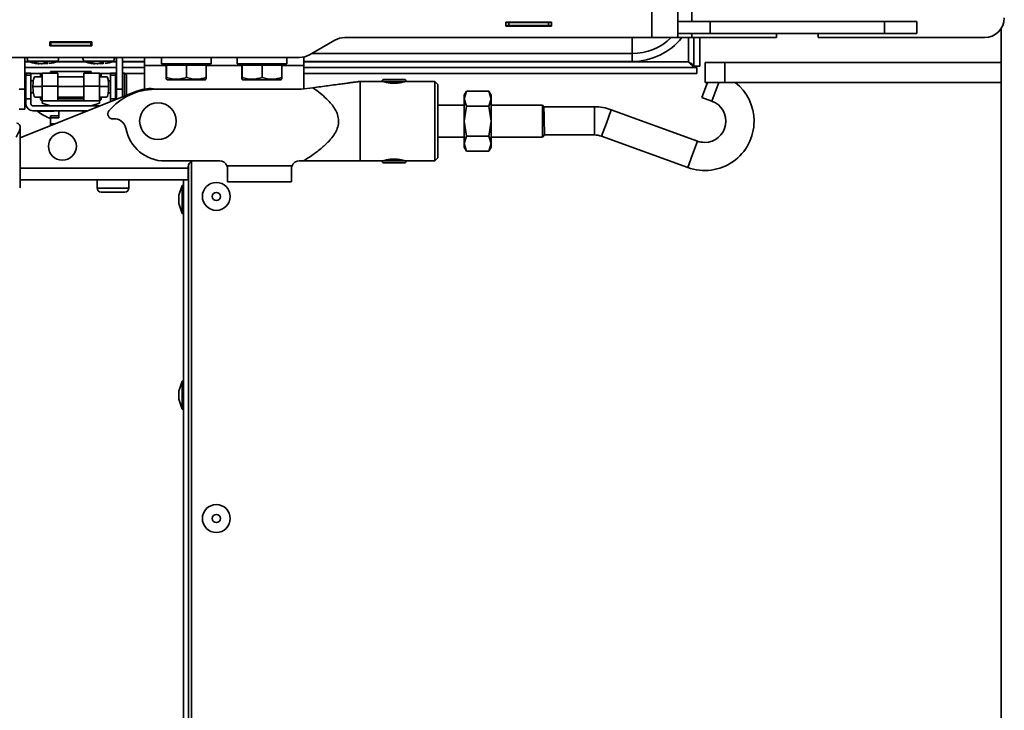
# Model space of a CAD drawing. Units: millimetres. Extents: x 3937 to 16316, y 433 to 9958.
# Drawn here: x 5543 to 5791, y 8661 to 8835 of the extents above; entities that cross this region are included whole.
import ezdxf

# ---------------------------------------------------------------- set-up
doc = ezdxf.new("R2010")
doc.units = ezdxf.units.MM

msp = doc.modelspace()

# ---------------------------------------------------------------- linework, layer by layer
at = {"color": 7, "linetype": 'Continuous', "lineweight": 35, "ltscale": 25}
for p, q in [((5702.26, 8830.29), (5702.26, 8900.29)), ((5708.76, 8830.29), (5708.76, 8900.29)), ((5712.26, 8834.29), (5712.26, 8896.29)), ((5665.56, 8834.19), (5665.56, 8833.19)), ((5677.06, 8834.19), (5665.56, 8834.19)), ((5665.56, 8834.09), (5666.31, 8834.09)), ((5665.56, 8833.29), (5666.31, 8833.29)), ((5665.56, 8833.19), (5677.06, 8833.19)), ((5666.31, 8834.09), (5676.31, 8834.09)), ((5666.31, 8834.09), (5666.31, 8833.29)), ((5666.31, 8833.29), (5676.31, 8833.29)), ((5676.31, 8834.09), (5676.31, 8833.29)), ((5676.31, 8834.09), (5677.06, 8834.09)), ((5676.31, 8833.29), (5677.06, 8833.29)), ((5677.06, 8833.19), (5677.06, 8834.19)), ((5708.76, 8834.29), (5716.89, 8834.29)), ((5716.89, 8834.29), (5716.89, 8831.29)), ((5716.89, 8834.29), (5760.63, 8834.29)), ((5760.63, 8834.29), (5760.63, 8831.29)), ((5760.63, 8834.29), (5768.76, 8834.29)), ((5768.76, 8831.29), (5768.76, 8834.29)), ((5702.26, 8830.29), (5625.1, 8830.29)), ((5697.31, 8826.29), (5697.31, 8830.29)), ((5708.76, 8830.29), (5702.26, 8830.29)), ((5708.76, 8831.29), (5716.89, 8831.29)), ((5708.76, 8830.29), (5712.26, 8830.29)), ((5711.43, 8830.29), (5711.43, 8824.17)), ((5712.26, 8830.29), (5712.26, 8831.29)), ((5733.51, 8830.29), (5712.26, 8830.29)), ((5712.81, 8823.09), (5712.81, 8830.29)), ((5714.31, 8823.09), (5714.31, 8830.29)), ((5716.89, 8831.29), (5760.63, 8831.29)), ((5733.51, 8831.29), (5733.51, 8830.29)), ((5744.01, 8830.29), (5744.01, 8831.29)), ((5785.76, 8830.29), (5744.01, 8830.29)), ((5760.63, 8831.29), (5768.76, 8831.29)), ((5789.96, 8530.83), (5789.96, 8832.57)), ((5551.01, 8829.19), (5551.01, 8828.19)), ((5561.61, 8829.19), (5551.01, 8829.19)), ((5551.01, 8829.09), (5551.31, 8829.09)), ((5551.01, 8828.29), (5551.31, 8828.29)), ((5551.01, 8828.19), (5561.61, 8828.19)), ((5551.31, 8829.09), (5561.31, 8829.09)), ((5551.31, 8829.09), (5551.31, 8828.29)), ((5551.31, 8828.29), (5561.31, 8828.29)), ((5553.81, 8829.09), (5553.81, 8829.19)), ((5558.81, 8829.19), (5558.81, 8829.09)), ((5561.31, 8829.09), (5561.31, 8828.29)), ((5561.31, 8829.09), (5561.61, 8829.09)), ((5561.31, 8828.29), (5561.61, 8828.29)), ((5561.61, 8828.19), (5561.61, 8829.19)), ((5622.6, 8829.62), (5616.26, 8825.96)), ((5613.76, 8825.29), (5498.86, 8825.29)), ((5544.81, 8817.29), (5544.81, 8825.29)), ((5567.81, 8825.29), (5567.81, 8817.29)), ((5569.31, 8825.29), (5569.31, 8817.29)), ((5574.81, 8825.29), (5574.81, 8823.29)), ((5579.06, 8825.29), (5579.06, 8823.69)), ((5591.56, 8823.69), (5591.56, 8825.29)), ((5598.06, 8825.29), (5598.06, 8823.69)), ((5610.56, 8823.69), (5610.56, 8825.29)), ((5614.81, 8825.29), (5614.81, 8825.4)), ((5614.81, 8823.29), (5614.81, 8825.29)), ((5697.31, 8826.29), (5616.83, 8826.29)), ((5697.31, 8824.29), (5697.31, 8826.29)), ((5545.63, 8824.29), (5544.81, 8824.29)), ((5545.95, 8824.17), (5544.81, 8824.17)), ((5545.56, 8824.36), (5553.05, 8824.36)), ((5552.93, 8824.26), (5545.68, 8824.26)), ((5546.89, 8823.93), (5547.23, 8823.93)), ((5547.23, 8823.93), (5548.9, 8823.71)), ((5550.26, 8823.78), (5549.71, 8823.71)), ((5549.83, 8823.93), (5550.65, 8823.93)), ((5550.28, 8823.71), (5550.21, 8823.93)), ((5550.65, 8823.93), (5550.28, 8823.71)), ((5559.95, 8824.17), (5552.66, 8824.17)), ((5559.63, 8824.29), (5552.99, 8824.29)), ((5559.56, 8824.36), (5567.05, 8824.36)), ((5566.93, 8824.26), (5559.68, 8824.26)), ((5560.89, 8823.93), (5561.23, 8823.93)), ((5561.23, 8823.93), (5562.9, 8823.71)), ((5564.26, 8823.78), (5563.71, 8823.71)), ((5563.83, 8823.93), (5564.65, 8823.93)), ((5564.28, 8823.71), (5564.21, 8823.93)), ((5564.65, 8823.93), (5564.28, 8823.71)), ((5567.81, 8824.17), (5566.66, 8824.17)), ((5567.81, 8824.29), (5566.99, 8824.29)), ((5574.81, 8824.29), (5569.31, 8824.29)), ((5574.81, 8824.17), (5569.31, 8824.17)), ((5574.81, 8823.29), (5574.81, 8817.35)), ((5574.81, 8823.29), (5580.26, 8823.29)), ((5591.56, 8823.69), (5579.06, 8823.69)), ((5580.31, 8823.39), (5580.26, 8823.39)), ((5580.26, 8820.28), (5580.26, 8823.39)), ((5580.31, 8823.69), (5580.31, 8823.39)), ((5580.35, 8823.39), (5580.31, 8823.39)), ((5582.88, 8823.39), (5580.35, 8823.39)), ((5580.35, 8820.28), (5580.35, 8823.39)), ((5585.4, 8823.39), (5582.88, 8823.39)), ((5585.4, 8820.28), (5585.4, 8823.39)), ((5587.88, 8823.39), (5585.4, 8823.39)), ((5590.35, 8823.39), (5587.88, 8823.39)), ((5590.31, 8823.39), (5590.31, 8823.69)), ((5590.35, 8820.28), (5590.35, 8823.39)), ((5590.35, 8823.29), (5599.26, 8823.29)), ((5610.56, 8823.69), (5598.06, 8823.69)), ((5599.31, 8823.39), (5599.26, 8823.39)), ((5599.26, 8820.28), (5599.26, 8823.39)), ((5599.31, 8823.69), (5599.31, 8823.39)), ((5599.35, 8823.39), (5599.31, 8823.39)), ((5601.88, 8823.39), (5599.35, 8823.39)), ((5599.35, 8820.28), (5599.35, 8823.39)), ((5604.4, 8823.39), (5601.88, 8823.39)), ((5604.4, 8820.28), (5604.4, 8823.39)), ((5606.88, 8823.39), (5604.4, 8823.39)), ((5609.35, 8823.39), (5606.88, 8823.39)), ((5609.31, 8823.39), (5609.31, 8823.69)), ((5609.35, 8820.28), (5609.35, 8823.39)), ((5609.35, 8823.29), (5614.81, 8823.29)), ((5697.31, 8824.29), (5614.81, 8824.29)), ((5711.43, 8824.17), (5614.81, 8824.17)), ((5614.81, 8817.37), (5614.81, 8823.29)), ((5712.81, 8823.09), (5714.31, 8823.09)), ((5715.61, 8819.03), (5715.61, 8824.03)), ((5715.61, 8824.03), (5720.61, 8824.03)), ((5720.61, 8824.03), (5720.61, 8819.03)), ((5720.61, 8824.03), (5789.96, 8824.03)), ((5544.81, 8822.79), (5567.81, 8822.79)), ((5544.81, 8821.29), (5545.06, 8821.29)), ((5545.01, 8820.39), (5544.81, 8820.39)), ((5545.01, 8819.41), (5545.01, 8820.39)), ((5546.31, 8821.39), (5545.06, 8821.39)), ((5545.06, 8821.39), (5545.06, 8821.38)), ((5545.06, 8821.38), (5546.31, 8821.38)), ((5545.06, 8820.88), (5545.06, 8821.38)), ((5546.31, 8820.88), (5545.06, 8820.88)), ((5545.06, 8820.88), (5545.06, 8814.93)), ((5546.31, 8821.39), (5546.31, 8821.38)), ((5546.31, 8821.38), (5546.31, 8820.88)), ((5546.31, 8821.29), (5549.11, 8821.29)), ((5546.31, 8820.88), (5546.31, 8814.93)), ((5549.11, 8820.44), (5547.25, 8820.44)), ((5549.11, 8821.08), (5548.71, 8821.08)), ((5553.06, 8821.39), (5549.11, 8821.39)), ((5549.11, 8821.39), (5549.11, 8818.07)), ((5561.41, 8821.79), (5551.21, 8821.79)), ((5551.21, 8821.39), (5551.21, 8821.79)), ((5553.06, 8818.07), (5553.06, 8821.39)), ((5559.56, 8820.44), (5553.06, 8820.44)), ((5563.51, 8821.39), (5559.56, 8821.39)), ((5559.56, 8821.39), (5559.56, 8818.07)), ((5561.41, 8821.79), (5561.41, 8821.39)), ((5563.51, 8818.07), (5563.51, 8821.39)), ((5563.51, 8821.29), (5566.31, 8821.29)), ((5563.91, 8821.08), (5563.51, 8821.08)), ((5565.36, 8820.44), (5563.51, 8820.44)), ((5567.56, 8821.39), (5566.31, 8821.39)), ((5566.31, 8821.38), (5566.31, 8821.39)), ((5566.31, 8821.38), (5567.56, 8821.38)), ((5566.31, 8820.88), (5566.31, 8821.38)), ((5566.31, 8814.93), (5566.31, 8820.88)), ((5567.56, 8820.88), (5566.31, 8820.88)), ((5567.56, 8821.38), (5567.56, 8821.39)), ((5567.56, 8820.88), (5567.56, 8821.38)), ((5567.56, 8821.29), (5567.81, 8821.29)), ((5567.56, 8814.93), (5567.56, 8820.88)), ((5567.61, 8820.39), (5567.61, 8815.39)), ((5567.81, 8820.39), (5567.61, 8820.39)), ((5569.31, 8822.79), (5574.81, 8822.79)), ((5569.81, 8821.39), (5569.31, 8821.39)), ((5569.81, 8821.39), (5569.81, 8815.63)), ((5570.31, 8820.89), (5569.81, 8821.39)), ((5569.91, 8821.29), (5574.81, 8821.29)), ((5570.31, 8820.89), (5570.31, 8815.83)), ((5614.81, 8822.79), (5713.56, 8822.79)), ((5614.81, 8821.29), (5713.56, 8821.29)), ((5713.56, 8821.29), (5713.56, 8822.79)), ((5544.81, 8819.41), (5545.01, 8819.41)), ((5545.01, 8815.39), (5545.01, 8819.41)), ((5545.06, 8819.34), (5545.01, 8819.34)), ((5545.06, 8818.77), (5545.01, 8818.77)), ((5546.31, 8819.39), (5546.88, 8819.39)), ((5546.81, 8818.02), (5549.11, 8818.02)), ((5549.11, 8818.07), (5549.11, 8814.39)), ((5549.11, 8818.07), (5553.06, 8818.07)), ((5553.06, 8814.45), (5553.06, 8818.07)), ((5553.06, 8818.02), (5559.56, 8818.02)), ((5559.56, 8818.07), (5563.51, 8818.07)), ((5559.56, 8818.07), (5559.56, 8814.45)), ((5563.51, 8814.39), (5563.51, 8818.07)), ((5563.51, 8818.02), (5565.81, 8818.02)), ((5565.73, 8819.39), (5566.31, 8819.39)), ((5567.56, 8819.34), (5567.61, 8819.34)), ((5580.31, 8819.83), (5580.56, 8819.69)), ((5580.56, 8819.69), (5585.38, 8819.69)), ((5585.38, 8819.69), (5590.06, 8819.69)), ((5590.06, 8819.69), (5590.31, 8819.83)), ((5599.31, 8819.83), (5599.56, 8819.69)), ((5599.56, 8819.69), (5604.38, 8819.69)), ((5604.38, 8819.69), (5609.06, 8819.69)), ((5609.06, 8819.69), (5609.31, 8819.83)), ((5634.51, 8819.29), (5629.01, 8819.29)), ((5629.01, 8799.29), (5629.01, 8819.29)), ((5634.51, 8819.29), (5640.51, 8819.29)), ((5635.01, 8819.79), (5640.01, 8819.79)), ((5647.76, 8819.29), (5640.51, 8819.29)), ((5648.51, 8818.54), (5647.76, 8819.29)), ((5647.76, 8799.29), (5647.76, 8819.29)), ((5648.51, 8800.04), (5648.51, 8818.54)), ((5714.83, 8815.21), (5716.22, 8819.03)), ((5720.61, 8819.03), (5715.61, 8819.03)), ((5717.33, 8814.3), (5719.05, 8819.03)), ((5720.61, 8819.03), (5789.96, 8819.03)), ((5544.81, 8817.29), (5543.31, 8817.29)), ((5543.6, 8805.13), (5572.62, 8816.75)), ((5544.81, 8812.29), (5544.81, 8817.29)), ((5544.81, 8815.39), (5545.01, 8815.39)), ((5545.01, 8816.44), (5545.06, 8816.44)), ((5546.31, 8816.39), (5546.92, 8816.39)), ((5565.69, 8816.39), (5566.31, 8816.39)), ((5567.56, 8816.44), (5567.61, 8816.44)), ((5567.81, 8815.39), (5567.61, 8815.39)), ((5569.31, 8817.29), (5567.81, 8817.29)), ((5567.81, 8817.29), (5567.81, 8814.83)), ((5569.31, 8817.29), (5569.31, 8815.43)), ((5577.07, 8817.44), (5579.21, 8817.29)), ((5614.21, 8817.29), (5577.44, 8817.29)), ((5617.14, 8817.68), (5614.21, 8817.29)), ((5655.69, 8816.79), (5655.11, 8815.79)), ((5655.69, 8816.79), (5655.11, 8814.92)), ((5655.11, 8814.92), (5655.11, 8815.79)), ((5661.33, 8816.79), (5655.69, 8816.79)), ((5661.91, 8815.79), (5661.33, 8816.79)), ((5661.91, 8814.92), (5661.33, 8816.79)), ((5661.91, 8814.92), (5661.91, 8815.79)), ((5545.06, 8814.93), (5546.31, 8814.93)), ((5545.06, 8814.93), (5545.06, 8813.64)), ((5546.31, 8814.93), (5546.31, 8813.64)), ((5563.59, 8813.14), (5546.81, 8813.14)), ((5547.3, 8815.34), (5549.11, 8815.34)), ((5548.71, 8815.34), (5548.71, 8814.75)), ((5549.11, 8814.39), (5563.51, 8814.39)), ((5549.11, 8813.83), (5549.11, 8814.39)), ((5551.21, 8813.14), (5549.11, 8813.83)), ((5551.21, 8813.14), (5561.41, 8813.14)), ((5561.41, 8813.14), (5551.21, 8813.14)), ((5551.21, 8813.14), (5551.21, 8813.14)), ((5553.06, 8815.34), (5556.16, 8815.34)), ((5553.06, 8814.96), (5559.56, 8814.96)), ((5559.56, 8814.45), (5553.06, 8814.45)), ((5553.31, 8813.14), (5553.31, 8813.14)), ((5553.62, 8815.34), (5553.84, 8814.96)), ((5556.16, 8815.34), (5559.56, 8815.34)), ((5558.78, 8814.96), (5559, 8815.34)), ((5559.31, 8813.14), (5559.31, 8813.14)), ((5563.51, 8813.83), (5561.41, 8813.14)), ((5561.41, 8813.14), (5561.41, 8813.14)), ((5563.51, 8815.34), (5565.31, 8815.34)), ((5563.51, 8814.39), (5563.51, 8813.83)), ((5563.91, 8814.75), (5563.91, 8815.34)), ((5566.31, 8814.93), (5567.56, 8814.93)), ((5566.31, 8814.23), (5566.31, 8814.93)), ((5567.56, 8814.73), (5567.56, 8814.93)), ((5655.11, 8813.29), (5648.51, 8813.29)), ((5655.11, 8814.92), (5655.69, 8813.04)), ((5655.11, 8809.29), (5655.11, 8814.92)), ((5655.69, 8813.04), (5655.11, 8809.29)), ((5661.33, 8813.04), (5655.69, 8813.04)), ((5661.33, 8813.04), (5661.91, 8814.92)), ((5661.91, 8809.29), (5661.33, 8813.04)), ((5661.91, 8809.29), (5661.91, 8814.92)), ((5674.74, 8813.29), (5661.91, 8813.29)), ((5675.15, 8812.88), (5674.74, 8813.29)), ((5674.74, 8805.29), (5674.74, 8813.29)), ((5687.81, 8812.9), (5675.13, 8812.9)), ((5687.81, 8809.36), (5687.81, 8812.9)), ((5714.83, 8815.21), (5717.33, 8814.3)), ((5543.31, 8812.29), (5544.81, 8812.29)), ((5560.47, 8811.89), (5546.81, 8811.89)), ((5553.31, 8810.67), (5551.21, 8810.67)), ((5551.21, 8810.67), (5551.21, 8810.1)), ((5553.31, 8810.1), (5553.31, 8811.89)), ((5559.31, 8811.89), (5559.31, 8811.42)), ((5690.84, 8808.83), (5692.05, 8812.15)), ((5713.68, 8804.27), (5692.05, 8812.15)), ((5551.21, 8810.1), (5553.31, 8810.1)), ((5551.21, 8808.6), (5551.21, 8810.1)), ((5551.21, 8808.6), (5551.21, 8808.21)), ((5552.27, 8808.6), (5551.21, 8808.6)), ((5551.21, 8808.18), (5551.21, 8808.21)), ((5551.21, 8808.21), (5551.29, 8808.21)), ((5655.11, 8809.29), (5655.69, 8805.53)), ((5655.11, 8803.66), (5655.11, 8809.29)), ((5661.33, 8805.53), (5661.91, 8809.29)), ((5661.91, 8803.66), (5661.91, 8809.29)), ((5687.81, 8805.83), (5687.81, 8809.36)), ((5689.63, 8805.51), (5690.84, 8808.83)), ((5543.6, 8807.74), (5543.6, 8807.81)), ((5543.6, 8793.01), (5543.6, 8807.74)), ((5655.69, 8805.53), (5655.11, 8803.66)), ((5661.33, 8805.53), (5655.69, 8805.53)), ((5661.91, 8803.66), (5661.33, 8805.53)), ((5674.74, 8805.29), (5675.29, 8805.83)), ((5675.13, 8805.83), (5687.81, 8805.83)), ((5689.63, 8805.51), (5711.27, 8797.63)), ((5648.51, 8805.29), (5655.11, 8805.29)), ((5655.11, 8803.66), (5655.69, 8801.78)), ((5655.11, 8802.79), (5655.11, 8803.66)), ((5661.33, 8801.78), (5661.91, 8803.66)), ((5661.91, 8805.29), (5674.74, 8805.29)), ((5661.91, 8802.79), (5661.91, 8803.66)), ((5712.47, 8800.95), (5713.68, 8804.27)), ((5655.11, 8802.79), (5655.69, 8801.78)), ((5661.33, 8801.78), (5655.69, 8801.78)), ((5661.33, 8801.78), (5661.91, 8802.79)), ((5711.27, 8797.63), (5712.47, 8800.95)), ((5579.99, 8799.29), (5593.71, 8799.29)), ((5585.91, 8798.39), (5585.91, 8530.88)), ((5586.66, 8799.2), (5586.66, 8531.68)), ((5611.87, 8798.09), (5595.54, 8798.09)), ((5613.71, 8799.29), (5614.76, 8799.29)), ((5629.01, 8799.29), (5634.51, 8799.29)), ((5634.51, 8799.29), (5640.51, 8799.29)), ((5635.01, 8798.79), (5640.01, 8798.79)), ((5640.51, 8799.29), (5647.76, 8799.29)), ((5647.76, 8799.29), (5648.51, 8800.04)), ((5585.81, 8797.52), (5543.6, 8797.52)), ((5585.81, 8797.85), (5585.81, 8797.52)), ((5585.81, 8794.52), (5585.81, 8797.52)), ((5595.71, 8794.09), (5595.71, 8797.29)), ((5611.71, 8797.29), (5611.71, 8794.09)), ((5585.81, 8794.52), (5543.6, 8794.52)), ((5562.91, 8794.52), (5562.91, 8792.49)), ((5570.91, 8792.49), (5570.91, 8794.52)), ((5584.31, 8793.13), (5583.41, 8790.66)), ((5584.61, 8793.13), (5584.31, 8793.13)), ((5584.31, 8786.13), (5584.31, 8793.13)), ((5584.61, 8794.52), (5584.61, 8531.68)), ((5595.71, 8794.09), (5611.71, 8794.09)), ((5562.91, 8792.49), (5570.91, 8792.49)), ((5563.91, 8791.49), (5569.91, 8791.49)), ((5583.41, 8788.61), (5583.41, 8790.66)), ((5583.41, 8788.61), (5584.31, 8786.13)), ((5584.31, 8786.13), (5584.61, 8786.13)), ((5584.31, 8743.94), (5583.41, 8741.47)), ((5584.61, 8743.94), (5584.31, 8743.94)), ((5584.31, 8736.94), (5584.31, 8743.94)), ((5583.41, 8739.41), (5583.41, 8741.47)), ((5583.41, 8739.41), (5584.31, 8736.94)), ((5584.31, 8736.94), (5584.61, 8736.94))]:
    msp.add_line(p, q, dxfattribs=at)
at = {"color": 7, "linetype": 'Continuous', "lineweight": 35, "ltscale": 625}
for centre, radius in [((5578.21, 8809.29), 4.6), ((5554.21, 8802.99), 3.5), ((5592.86, 8790.38), 3.5), ((5592.86, 8790.38), 1.03), ((5592.86, 8709.47), 3.5), ((5592.86, 8709.47), 1.03)]:
    msp.add_circle(centre, radius, dxfattribs=at)
for centre, radius, start, end in [((5785.76, 8835.29), 5, 270, 0), ((5625.1, 8825.29), 5, 90, 120), ((5697.31, 8840.29), 16, 270, 321.3178), ((5697.31, 8840.29), 14, 270, 314.4153), ((5548.11, 8825.54), 2.8, 185.1225, 204.7746), ((5550.51, 8825.54), 2.8, 335.2254, 354.8775), ((5562.11, 8825.54), 2.8, 185.1225, 204.7746), ((5564.51, 8825.54), 2.8, 335.2254, 354.8775), ((5613.76, 8830.29), 5, 270, 300), ((5545.75, 8824.45), 0.2, 204.7746, 250.4588), ((5549.02, 8833.68), 10, 250.4588, 262.3563), ((5549.59, 8833.68), 10, 277.6125, 289.5412), ((5552.87, 8824.45), 0.2, 289.5412, 335.2254), ((5559.75, 8824.45), 0.2, 204.7746, 250.4588), ((5563.02, 8833.68), 10, 250.4588, 262.3563), ((5563.59, 8833.68), 10, 277.6125, 289.5412), ((5566.87, 8824.45), 0.2, 289.5412, 335.2254), ((5635.01, 8819.29), 0.5, 90, 180), ((5640.01, 8819.29), 0.5, 0, 90), ((5715.51, 8809.29), 12.4, 359.9958, 51.818), ((5577.44, 8802.29), 15, 90, 140.3756), ((5576.34, 8807.47), 10, 85.7759, 111.8318), ((5546.81, 8813.64), 1.75, 180, 270), ((5546.81, 8813.64), 0.5, 180, 270), ((5549.23, 8815.11), 0.634, 213.7254, 258.4083), ((5563.38, 8815.11), 0.634, 281.5917, 326.2746), ((5687.81, 8800.5), 12.4, 70, 90), ((5715.51, 8809.29), 5.33, 270, 70), ((5556.31, 8822.64), 13.7, 232.4375, 248.1448), ((5566.81, 8811.09), 1.2, 140.3756, 275.456), ((5567.21, 8806.91), 3, 11.2321, 95.456), ((5715.51, 8809.29), 12.4, 250, 359.9958), ((5579.99, 8809.29), 10, 190.3444, 270), ((5687.81, 8800.5), 5.33, 70, 90), ((5715.51, 8809.29), 5.33, 250, 270), ((5587.31, 8797.85), 1.5, 106.7835, 180), ((5593.71, 8797.29), 2, 23.5782, 90), ((5613.71, 8797.29), 2, 90, 156.4218), ((5635.01, 8799.29), 0.5, 180, 270), ((5640.01, 8799.29), 0.5, 270, 0), ((5542.6, 8793.01), 1, 332.0779, 0), ((5563.91, 8792.49), 1, 180, 270), ((5569.91, 8792.49), 1, 270, 0)]:
    msp.add_arc(centre, radius, start, end, dxfattribs=at)
at = {"color": 7, "linetype": 'Continuous', "lineweight": 35, "ltscale": 25}
for points, knots in [([(5548.34, 8823.71), (5548.23, 8823.72), (5547.73, 8823.75), (5547.26, 8823.85), (5546.89, 8823.93)], [0, 0, 0, 0, 0.2239052, 1, 1, 1, 1]), ([(5548.9, 8823.71), (5548.97, 8823.72), (5549.27, 8823.75), (5549.58, 8823.85), (5549.83, 8823.93)], [0, 0, 0, 0, 0.2239052, 1, 1, 1, 1]), ([(5562.34, 8823.71), (5562.23, 8823.72), (5561.73, 8823.75), (5561.26, 8823.85), (5560.89, 8823.93)], [0, 0, 0, 0, 0.2239052, 1, 1, 1, 1]), ([(5562.9, 8823.71), (5562.97, 8823.72), (5563.27, 8823.75), (5563.58, 8823.85), (5563.83, 8823.93)], [0, 0, 0, 0, 0.2239052, 1, 1, 1, 1]), ([(5713.56, 8822.79), (5713.34, 8822.82), (5712.91, 8822.88), (5712.27, 8823.33), (5711.77, 8823.81), (5711.49, 8824.1), (5711.43, 8824.17)], [0, 0, 0, 0, 0.301514, 0.603431, 0.905348, 1, 1, 1, 1]), ([(5546.81, 8818.02), (5546.81, 8818.25), (5546.82, 8818.75), (5546.88, 8819.49), (5547.01, 8820.1), (5547.14, 8820.44), (5547.23, 8820.4), (5547.25, 8820.39)], [0, 0, 0, 0, 0.1766437, 0.3877349, 0.630934, 0.8947418, 1, 1, 1, 1]), ([(5548.71, 8820.44), (5548.71, 8820.45), (5548.71, 8820.67), (5548.71, 8820.88), (5548.71, 8821.08)], [0, 0, 0, 0, 0.0793542, 1, 1, 1, 1]), ([(5563.91, 8820.44), (5563.91, 8820.45), (5563.91, 8820.67), (5563.91, 8820.88), (5563.91, 8821.08)], [0, 0, 0, 0, 0.079354, 1, 1, 1, 1]), ([(5565.36, 8820.39), (5565.39, 8820.4), (5565.47, 8820.44), (5565.61, 8820.1), (5565.73, 8819.49), (5565.8, 8818.75), (5565.8, 8818.25), (5565.81, 8818.02)], [0, 0, 0, 0, 0.105258, 0.369066, 0.612265, 0.823356, 1, 1, 1, 1]), ([(5547.3, 8815.38), (5547.26, 8815.38), (5547.16, 8815.38), (5547.01, 8815.82), (5546.88, 8816.52), (5546.82, 8817.29), (5546.81, 8817.79), (5546.81, 8818.02)], [0, 0, 0, 0, 0.164835, 0.411077, 0.638082, 0.835118, 1, 1, 1, 1]), ([(5565.81, 8818.02), (5565.8, 8817.79), (5565.8, 8817.29), (5565.73, 8816.52), (5565.61, 8815.82), (5565.46, 8815.38), (5565.35, 8815.38), (5565.31, 8815.38)], [0, 0, 0, 0, 0.164882, 0.361918, 0.588923, 0.835165, 1, 1, 1, 1]), ([(5580.26, 8820.28), (5580.27, 8820.11), (5580.3, 8819.7), (5580.33, 8819.89), (5580.35, 8820.21), (5580.35, 8820.28)], [0, 0, 0, 0, 0.364569, 0.868974, 1, 1, 1, 1]), ([(5580.35, 8820.28), (5581.26, 8820.04), (5582.94, 8819.61), (5584.62, 8820.06), (5585.4, 8820.28)], [0, 0, 0, 0, 0.534716, 1, 1, 1, 1]), ([(5585.4, 8820.28), (5586.28, 8820.04), (5587.94, 8819.61), (5589.59, 8820.06), (5590.35, 8820.28)], [0, 0, 0, 0, 0.534716, 1, 1, 1, 1]), ([(5590.35, 8820.28), (5590.35, 8820.21), (5590.33, 8819.95), (5590.32, 8819.94), (5590.31, 8819.93)], [0, 0, 0, 0, 0.269053, 1, 1, 1, 1]), ([(5599.26, 8820.28), (5599.27, 8820.11), (5599.3, 8819.7), (5599.33, 8819.89), (5599.35, 8820.21), (5599.35, 8820.28)], [0, 0, 0, 0, 0.364569, 0.868974, 1, 1, 1, 1]), ([(5599.35, 8820.28), (5600.26, 8820.04), (5601.94, 8819.61), (5603.62, 8820.06), (5604.4, 8820.28)], [0, 0, 0, 0, 0.534716, 1, 1, 1, 1]), ([(5604.4, 8820.28), (5605.28, 8820.04), (5606.94, 8819.61), (5608.59, 8820.06), (5609.35, 8820.28)], [0, 0, 0, 0, 0.534716, 1, 1, 1, 1]), ([(5609.35, 8820.28), (5609.35, 8820.21), (5609.33, 8819.95), (5609.32, 8819.94), (5609.31, 8819.93)], [0, 0, 0, 0, 0.269053, 1, 1, 1, 1]), ([(5617.14, 8817.68), (5617.8, 8817.77), (5619.06, 8817.94), (5620.95, 8818.2), (5622.73, 8818.44), (5624.32, 8818.65), (5625.61, 8818.83), (5626.64, 8818.97), (5627.47, 8819.08), (5628.12, 8819.17), (5628.79, 8819.26), (5628.92, 8819.27), (5629.01, 8819.29)], [0, 0, 0, 0, 0.130301, 0.249734, 0.381936, 0.499939, 0.59197, 0.675136, 0.749972, 0.815483, 0.875619, 1, 1, 1, 1]), ([(5634.51, 8819.29), (5634.52, 8819.28), (5634.54, 8819.28), (5634.78, 8819.21), (5635.33, 8819.06), (5636.17, 8818.91), (5636.92, 8818.84), (5637.51, 8818.82), (5638.09, 8818.84), (5638.85, 8818.91), (5639.68, 8819.06), (5640.24, 8819.21), (5640.47, 8819.28), (5640.5, 8819.28), (5640.51, 8819.29)], [0, 0, 0, 0, 0.060953, 0.125327, 0.250204, 0.374878, 0.439376, 0.500009, 0.56067, 0.625213, 0.749954, 0.874711, 0.939062, 1, 1, 1, 1]), ([(5617.14, 8817.68), (5617.76, 8817.22), (5618.94, 8816.36), (5620.49, 8815), (5621.74, 8813.68), (5622.7, 8812.34), (5623.38, 8810.93), (5623.66, 8809.38), (5623.44, 8807.82), (5622.8, 8806.39), (5622.02, 8805.27), (5621.25, 8804.38), (5620.53, 8803.64), (5619.3, 8802.52), (5617.4, 8801.02), (5615.68, 8799.89), (5614.76, 8799.29)], [0, 0, 0, 0, 0.093635, 0.176688, 0.25014, 0.312867, 0.37562, 0.438165, 0.500896, 0.563774, 0.626306, 0.665177, 0.706812, 0.751439, 0.866728, 1, 1, 1, 1]), ([(5554.88, 8814.96), (5554.72, 8815.03), (5554.52, 8815.13), (5554.36, 8815.3), (5554.33, 8815.34)], [0, 0, 0, 0, 0.765545, 1, 1, 1, 1]), ([(5558.29, 8815.34), (5558.25, 8815.3), (5558.1, 8815.13), (5557.89, 8815.03), (5557.73, 8814.96)], [0, 0, 0, 0, 0.226363, 1, 1, 1, 1]), ([(5675.28, 8805.87), (5675.28, 8805.89), (5675.28, 8805.92), (5675.27, 8806.61), (5675.25, 8807.5), (5675.23, 8808.37), (5675.21, 8809.3), (5675.19, 8810.31), (5675.17, 8811.17), (5675.15, 8811.92), (5675.14, 8812.58), (5675.13, 8812.95), (5675.13, 8812.87), (5675.13, 8812.86)], [0, 0, 0, 0, 0.0998242, 0.2244107, 0.347662, 0.4046189, 0.4770458, 0.6036432, 0.6726498, 0.7347038, 0.8525026, 0.9766558, 1, 1, 1, 1]), ([(5547.63, 8811.89), (5547.67, 8811.88), (5547.73, 8811.88), (5547.82, 8811.85), (5547.89, 8811.82), (5547.93, 8811.79), (5547.96, 8811.78)], [0, 0, 0, 0, 0.339728, 0.559796, 0.779895, 1, 1, 1, 1]), ([(5553.31, 8811.86), (5553.29, 8811.86), (5552.94, 8811.86), (5552.42, 8811.85), (5551.63, 8811.84), (5550.62, 8811.82), (5549.35, 8811.8), (5548.45, 8811.78), (5547.96, 8811.78)], [0, 0, 0, 0, 0.004389, 0.117615, 0.233853, 0.366029, 0.654873, 1, 1, 1, 1]), ([(5560.37, 8811.85), (5560.17, 8811.85), (5559.89, 8811.85), (5559.44, 8811.86), (5559.31, 8811.86)], [0, 0, 0, 0, 0.720508, 1, 1, 1, 1]), ([(5542.82, 8808.79), (5542.82, 8808.79), (5542.8, 8808.79), (5542.97, 8808.75), (5543.25, 8808.61), (5543.54, 8808.26), (5543.58, 8807.95), (5543.6, 8807.81)], [0, 0, 0, 0, 0.000465, 0.122284, 0.498979, 0.771543, 1, 1, 1, 1]), ([(5543.6, 8807.74), (5543.58, 8807.57), (5543.53, 8807.21), (5543.18, 8806.38), (5542.83, 8805.72), (5542.6, 8805.29)], [0, 0, 0, 0, 0.223463, 0.500525, 1, 1, 1, 1]), ([(5595.54, 8798.09), (5595.59, 8797.96), (5595.69, 8797.7), (5595.7, 8797.42), (5595.71, 8797.29)], [0, 0, 0, 0, 0.4983505, 1, 1, 1, 1]), ([(5611.71, 8797.29), (5611.71, 8797.42), (5611.73, 8797.7), (5611.83, 8797.96), (5611.87, 8798.09)], [0, 0, 0, 0, 0.50165, 1, 1, 1, 1]), ([(5629.01, 8799.29), (5628.97, 8799.29), (5628.92, 8799.29), (5628.64, 8799.29), (5628.28, 8799.29), (5627.7, 8799.29), (5626.63, 8799.29), (5625.09, 8799.29), (5622.95, 8799.29), (5620.47, 8799.29), (5617.68, 8799.29), (5615.74, 8799.29), (5614.76, 8799.29)], [0, 0, 0, 0, 0.060336, 0.092337, 0.126184, 0.185056, 0.251885, 0.374694, 0.501117, 0.660685, 0.828723, 1, 1, 1, 1]), ([(5640.51, 8799.29), (5640.5, 8799.29), (5640.47, 8799.3), (5640.24, 8799.36), (5639.68, 8799.51), (5638.85, 8799.67), (5638.09, 8799.73), (5637.51, 8799.75), (5636.92, 8799.73), (5636.17, 8799.67), (5635.33, 8799.51), (5634.78, 8799.36), (5634.54, 8799.3), (5634.52, 8799.29), (5634.51, 8799.29)], [0, 0, 0, 0, 0.060953, 0.125327, 0.250204, 0.374878, 0.439376, 0.500009, 0.56067, 0.625213, 0.749954, 0.874711, 0.939062, 1, 1, 1, 1])]:
    msp.add_open_spline(points, degree=3, knots=knots, dxfattribs=at)
msp.add_open_spline([(5711.43, 8824.17), (5711.61, 8824.08), (5711.97, 8823.9), (5712.43, 8823.63), (5712.74, 8823.36), (5712.79, 8823.18), (5712.81, 8823.09)], degree=3, dxfattribs=at)

doc.saveas('drawing.dxf')
